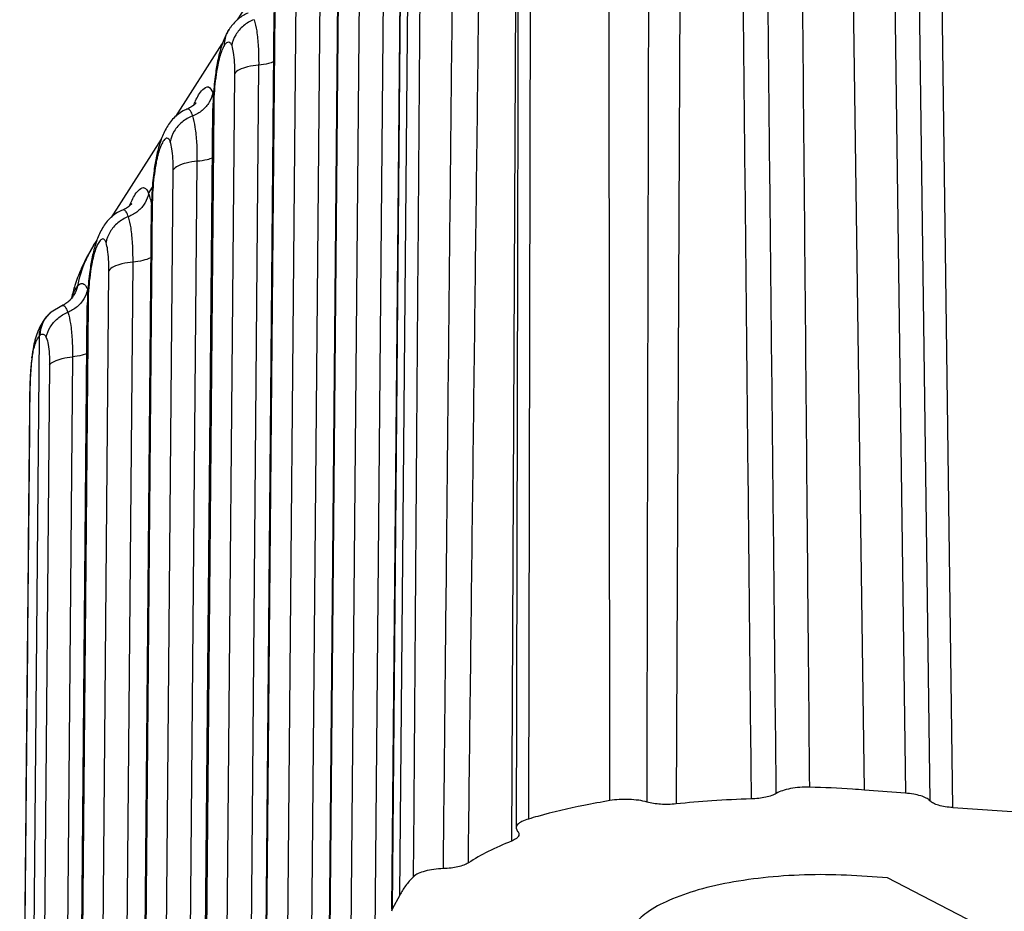
# Model space of a CAD drawing. Extents: x 529 to 1155, y -45 to 387.
# Drawn here: x 573 to 588, y 305 to 318 of the extents above; entities that cross this region are included whole.
import ezdxf

# ---------------------------------------------------------------- set-up
doc = ezdxf.new("R2010")
doc.units = 0
doc.header["$MEASUREMENT"] = 0

msp = doc.modelspace()

# ---------------------------------------------------------------- linework, layer by layer
at = {"color": 7, "linetype": 'Continuous'}
for p, q in [((585.6165181808474, 306.4774354431132), (585.3860780026644, 322.9591019941371)), ((585.9988781110669, 322.2864800459179), (586.2110332124655, 306.4316227706019)), ((581.9144726466718, 306.3227634517783), (581.9026894925139, 322.1726409463541)), ((582.9549022533661, 322.0796121872992), (582.8780548960149, 306.2742350466916)), ((586.3533487465943, 322.1723008788128), (586.5654679212771, 306.3215065040868)), ((586.8988803835846, 306.2213757713788), (586.686784922181, 322.0685110282932)), ((580.7662173095357, 321.9154741468843), (580.7340159728808, 306.0557165028522)), ((578.8656874420965, 304.950227209079), (579.0134588292347, 321.5182960721502)), ((580.5630496584445, 321.5385096250011), (580.4861635192863, 305.7331288709827)), ((578.887206779393, 320.6492651338226), (578.7474910602377, 304.7450356677936)), ((578.8953661990577, 320.6794865383219), (578.7553820901308, 304.744966383457)), ((578.6407103838819, 319.8730331419446), (578.5010865581071, 303.962811016787)), ((578.2901610112242, 319.7476095185735), (578.1504974454137, 303.8330301665733)), ((577.8366773752045, 303.358204974259), (577.9760292599569, 319.2369324574635)), ((577.8477474393123, 303.3581078610358), (577.9874163998322, 319.272644778108)), ((576.5088681896966, 317.6679310712427), (577.1854091042626, 318.7292171571526)), ((577.7070575689995, 318.4084170028602), (577.5674337432229, 302.4981948777031)), ((577.3565081963418, 318.2829933794895), (577.2168446305313, 302.3684140274893)), ((576.903024562806, 301.8935888346472), (577.0423764450729, 317.7723163183799)), ((576.9140946244281, 301.8934917219522), (577.053763584948, 317.8080286390241)), ((576.3866778598956, 317.5281036854297), (576.387205266102, 317.5289284952063)), ((575.6126396669981, 316.2620222175529), (576.2871165318761, 317.3200704395897)), ((576.2084743199437, 317.0073905933396), (576.2083571747, 317.0067199032165)), ((576.2083571747, 317.0067199032165), (576.2122760159502, 316.9606744169972)), ((576.815843518905, 317.0103743246607), (576.6762196931286, 301.1001521995038)), ((576.4652941462475, 316.88495070129), (576.3256305804371, 300.9703713492898)), ((576.1503803772175, 316.611178542591), (576.1645315586406, 316.6333774234622)), ((575.7732900436959, 316.3689333740001), (575.7730202810151, 316.368824633801)), ((576.0118105131796, 300.4955461952993), (576.1511627313739, 316.3743119096188)), ((576.1625501287585, 316.4100377928594), (576.0228805743338, 300.4954490437527)), ((576.1511627313739, 316.3743119096188), (576.1625501287585, 316.4100377928594)), ((574.6789868521157, 314.7974060784689), (575.4023366559745, 315.9321210154116)), ((575.7850056430341, 299.7021095213044), (575.9246297050893, 315.6123316585607)), ((575.3172602698492, 315.6093479151399), (575.3171870015108, 315.6089320889439)), ((575.3171870015108, 315.6089320889439), (575.321061965856, 315.5626317387975)), ((575.4344165303407, 299.5723286710905), (575.5740797830554, 315.4868566325401)), ((575.2167275623351, 315.1465624035068), (575.2733175085461, 315.2353347452625)), ((574.8396372312991, 314.9043172343877), (574.8393674686183, 314.9042084941887)), ((575.1205964601331, 299.097503478776), (575.2599486812796, 314.9762692314193)), ((575.271336078664, 315.0119951146597), (575.1316665242393, 299.097406365553)), ((575.2599486812796, 314.9762692314193), (575.271336078664, 315.0119951146597)), ((574.4179502848215, 314.3879140389975), (574.4686838410921, 314.4675048763273)), ((574.3836074549652, 314.1447317760565), (574.383534189114, 314.1443159493318)), ((574.383534189114, 314.1443159493318), (574.3874091509736, 314.0980155997137)), ((574.8513528281517, 298.2374933822199), (574.9909768902066, 314.1477155194765)), ((574.5007637154604, 298.1077125320063), (574.640426968173, 314.0222404934561)), ((574.3285368862437, 313.7532624744135), (574.339664693664, 313.7707186061787)), ((573.9549633052882, 313.514440096928), (573.8005146229805, 313.4189692914314)), ((573.9549053379642, 313.5144170064502), (573.9549759591482, 313.5144463270867)), ((574.0719813090163, 313.591450220914), (574.0714017945456, 313.5908633958721)), ((574.1869436477366, 297.6328873391636), (574.3262958663972, 313.5116530923353)), ((574.3376832637819, 313.5473789755759), (574.1980137093569, 297.6327902264692)), ((574.3262958663972, 313.5116530923353), (574.3376832637819, 313.5473789755759)), ((573.8003439629881, 313.4188229138781), (573.8005146229805, 313.4189692914314)), ((573.4885981321274, 296.5152161805012), (573.631080624081, 313.0749883819097)), ((573.5225946423934, 312.7667785432605), (573.522679331978, 312.7675097600265)), ((573.5248208521441, 312.7383791744202), (573.5225946423934, 312.7667785432605)), ((574.1118868262029, 312.7712144523762), (573.9720003662458, 296.8407634488897)), ((573.7783659532761, 312.6524758252613), (573.6383474833599, 296.7179017661714)), ((573.4940959454032, 312.2094219074178), (573.4914739868302, 312.1926445486557)), ((586.2110333119997, 306.4316227624291), (585.6165181808474, 306.4774354431132)), ((586.8988803835846, 306.2213757713788), (587.9737870587412, 306.15119670148)), ((580.5559861264583, 305.9247710407174), (580.5765763163981, 305.8766765455418)), ((585.9472884903423, 305.201853575588), (585.5040179940679, 305.2307940528215)), ((587.4772766195479, 304.4085206581509), (585.9472884903423, 305.201853575588)), ((578.8656874420965, 304.950227209079), (578.7553820717424, 304.7449663458176)), ((578.7553820717424, 304.7449663458176), (578.7472672793624, 304.7147798182902))]:
    msp.add_line(p, q, dxfattribs=at)
for points, start_tangent, end_tangent in [([(584.8192067556013, 306.5179873828629), (584.7724039978164, 311.8304197217122), (584.7255340292136, 317.1167192059839), (584.6784970583328, 322.3769538896929)], (-0.008788426028125032, 0.999961381038262), (-0.008989908045705266, 0.9999595899601794)), ([(584.3335444310578, 306.4282038762921), (584.278678926788, 311.734741897391), (584.2238692500941, 317.0149142103832), (584.1690699213607, 322.2687723443884)], (-0.01032122275266777, 0.9999467347618523), (-0.01045839448989672, 0.9999453094968214)), ([(582.4570791223643, 306.3020922853666), (582.4676798536345, 311.5692796037557), (582.4791891953957, 316.8538507431996), (582.4915093634256, 322.1298162766651)], (0.001927221822917199, 0.9999981429062983), (0.002412656471158611, 0.9999970895401408)), ([(583.8074264690215, 322.1703327533091), (583.861016355024, 316.9189217839261), (583.9147269348582, 311.644061652063), (583.9685396660352, 306.347525240769)], (0.01021560743060822, -0.9999478193210003), (0.01014830665094552, -0.9999485046101716)), ([(580.588620341317, 321.5384635869067), (580.5793658065259, 316.4165109322302), (580.5681524147062, 311.0402080994863), (580.555986623704, 305.9247710466849)], (-0.001674761027770436, -0.9999985975867667), (-0.002526056087365683, -0.9999968095152323)), ([(579.4992542913049, 305.3349812475009), (579.5536086016816, 310.6663142541494), (579.6084545169094, 315.9713325175869), (579.6637986686465, 321.2500963009076)], (0.01012425014448209, 0.9999487484661462), (0.01055896015130819, 0.9999442526263768)), ([(579.8613532841546, 305.4183760575601), (579.9251606498019, 310.7415211067077), (579.989925350495, 316.0431833415717), (580.0556205020364, 321.3215795840521)], (0.01187174148039061, 0.9999295283939879), (0.01256055571411865, 0.9999211131085054)), ([(579.0658865219038, 305.2179182385929), (579.1054231347835, 310.5499825265126), (579.1448934166567, 315.8558647852484), (579.1843292294996, 321.135659975012)], (0.007404860329864517, 0.9999725836459193), (0.007487398477937085, 0.999971969039149)), ([(576.6640817826974, 317.7668126786897), (576.5235562913647, 317.6835774459774), (576.4103362404, 317.5629707412419), (576.3866729502747, 317.5281068167852)], (-0.9264747132121322, -0.3763570190371072), (-0.5376044140998294, -0.8431971856810122)), ([(576.7490442433516, 317.6698232362993), (576.5954283132075, 317.580354321729), (576.4822620983548, 317.4490901264583), (576.4239797061825, 317.2927728586718)], (-0.9337804931218514, -0.3578463226932927), (-0.1682877266173693, -0.9857379170296522)), ([(576.7490407873902, 317.669831496254), (576.7869767398868, 317.5063872245444), (576.8097497131575, 317.2816627950077), (576.8158377109744, 317.0103648735685)], (0.3282524233476001, -0.9445900415346481), (-0.008749383436632611, -0.9999617234121909)), ([(576.3872055909114, 317.5289282885385), (576.3007580771553, 317.3539579460465)], (-0.538624588943703, -0.8425458754187971), (-0.3595245201957278, -0.9331356382531061)), ([(576.3196427060245, 317.2993358924439), (576.3329167518084, 317.4032942329856), (576.3584432985845, 317.4761337554926)], (0.008775823592204753, 0.9999614917186954), (0.414726021386741, 0.9099463320354255)), ([(576.3584432985845, 317.4761337554926), (576.3701590343351, 317.4998441507883), (576.3866839332595, 317.5280998107349)], (0.4147260299614755, 0.9099463281273206), (0.5379012324868218, 0.8430078671573347)), ([(576.3007580771553, 317.3539579460465), (576.232844365164, 317.1273830611273)], (-0.3595245227184964, -0.9331356372811176), (-0.2251163399664533, -0.9743318908257639)), ([(576.3196427060245, 317.2993358924439), (576.3531692663614, 317.3377910272361), (576.3822486577176, 317.3457477724239), (576.4059316813077, 317.3288461250797), (576.4239797061825, 317.2927728586718)], (0.5375443991550158, 0.8432354469168578), (0.3290194384934424, -0.9443231486591123)), ([(576.3196427060245, 317.2993358924439), (576.2858645373678, 317.2322104646528), (576.2561149087508, 317.1478824415088)], (-0.5375375493519995, -0.8432398134793249), (-0.2909022154057242, -0.9567527899473519)), ([(576.4239797061825, 317.2927728586718), (576.4473888286971, 317.1920183261362), (576.4615469124362, 317.0523254286162), (576.4652941462475, 316.88495070129)], (0.3281959378688078, -0.9446096687872795), (-0.00868853843580198, -0.9999622539375422)), ([(576.232844365164, 317.1273830611273), (576.2083329243299, 317.0067240476581)], (-0.22511633051397, -0.9743318930097306), (-0.1731486925508544, -0.9848956951210265)), ([(576.2561149087508, 317.1478824415088), (576.2314699022643, 317.0551688718764), (576.2206080950184, 317.0049245888531)], (-0.2909022139976156, -0.9567527903754897), (-0.1970130464166486, -0.980400866758915)), ([(577.0373177349409, 317.0580206967382), (576.9598948614855, 317.0336435469363), (576.815843518905, 317.0103743246607)], (-0.9261114453835209, -0.3772500374150359), (-0.9959222625490614, -0.09021555829876952)), ([(576.2122760134666, 316.9606744175252), (576.1864202207325, 316.7826382769828), (576.1693807523707, 316.5940059513053), (576.1625501287585, 316.4100377928594)], (-0.1731101611161177, -0.9849024683278805), (-0.008862783807031753, -0.9999607247603227)), ([(576.2008195193125, 316.9624157280278), (576.1835507021781, 316.842592352493)], (-0.1595716751000307, -0.9871863453805316), (-0.1267101243829464, -0.9919397886862178)), ([(576.2084144452695, 317.0074011414251), (576.2008195193125, 316.9624157280278)], (-0.1735176178540027, -0.9848307653065437), (-0.1595716506509568, -0.9871863493325509)), ([(576.2206080950184, 317.0049245888531), (576.2122760134666, 316.9606744175252)], (-0.1970130480066897, -0.9804008664393937), (-0.1733150790027642, -0.9848664292127465)), ([(576.815843722525, 317.0103975170554), (576.6557760696128, 316.9845464394688), (576.5337370076027, 316.9408734998431), (576.4652941462475, 316.88495070129)], (-0.9959256062935313, -0.09017863787428951), (-0.5375370482515245, -0.8432401329141291)), ([(576.1835507021781, 316.842592352493), (576.1567412113045, 316.5476818221948)], (-0.1267101155000271, -0.9919397898209193), (-0.05465957273873213, -0.9985050481134381)), ([(575.9003606044153, 316.4905897936635), (576.0051542747037, 316.6548255643007), (576.0850243626421, 316.6929142794422), (576.1503944605993, 316.61120063623)], (0.4105633622250494, 0.9118320709420474), (0.4415833465944305, -0.897220233839197)), ([(575.8840868480133, 316.4546371857501), (575.9003606044153, 316.4905897936635)], (0.4135754643002928, 0.9104698431737305), (0.4105633599004712, 0.9118320719887167)), ([(576.0979356941295, 316.4704913415984), (575.9960917330188, 316.3523309816291)], (-0.5109817541029527, -0.8595915582262716), (-0.770763688851325, -0.6371211312994554)), ([(576.1503644724833, 316.6111608298861), (576.0979356941295, 316.4704913415984)], (-0.1682060709849753, -0.98575185400982), (-0.5109817533511596, -0.859591558673173)), ([(576.1503803772175, 316.611178542591), (576.1621978408416, 316.5745613088968)], (0.328638479184495, -0.9444557956830496), (0.2863407629336946, -0.9581278450616859)), ([(576.1567412113045, 316.5476818221948), (576.1516231930455, 316.4103792941411)], (-0.05465957122686439, -0.9985050481961998), (-0.01888291454840256, -0.9998217018739681)), ([(575.7731918054403, 316.3688775031907), (575.740451771434, 316.354352701247), (575.5825283720108, 316.2402700470519), (575.4700997917098, 316.0873810411991), (575.3934871573051, 315.9118448964761)], (-0.9270212576084413, -0.3750087838198778), (-0.326381291940982, -0.945238198694348)), ([(575.7966876394619, 316.3796364247618), (575.7729233457442, 316.3688262765959)], (-0.8964004398754026, -0.4432451369064131), (-0.9234898959623902, -0.3836227470515452)), ([(575.8578327980993, 316.2718196774954), (575.8248545397514, 316.3450087442575), (575.7876324262234, 316.3717066363136), (575.7731787697467, 316.3692065238751)], (-0.32867490740073, 0.9444431191157685), (-0.9261021433554404, -0.3772728721661014)), ([(575.8984859654533, 316.4482482275515), (575.9056488536992, 316.4612709661075), (575.9011183378166, 316.4561058904087), (575.8589715371725, 316.4174674091536), (575.7966876394619, 316.3796364247618)], (0.5386464350455157, 0.842531909195585), (-0.8964004552340528, -0.4432451058457199)), ([(575.9960917330188, 316.3523309816291), (575.8578290004589, 316.2717941511166)], (-0.7707636904630831, -0.6371211293496151), (-0.9337749049537125, -0.3578609043730335)), ([(575.8741398989769, 316.4327500793755), (575.8840868480133, 316.4546371857501)], (0.4137005239004159, 0.9104130252388316), (0.4135754172616672, 0.9104698645407426)), ([(576.1516231930455, 316.4103792941411), (576.1511266887521, 316.3742261735834)], (-0.01888292895443562, -0.9998217016018914), (-0.008514369632976082, -0.9999637520979214)), ([(575.8578349605154, 316.2718141645938), (575.704215132472, 316.1823310044419), (575.5910488205648, 316.0510512649104), (575.5327713399229, 315.8947208081692)], (-0.9337610392852542, -0.357897082291714), (-0.1682322843636096, -0.9857473806700182)), ([(575.9246244138728, 315.6123226715181), (575.9185491096043, 315.8834041645603), (575.8957798751665, 316.1082318353798), (575.8578290004589, 316.2717941511166)], (0.00866166871156502, 0.9999624870439546), (-0.3283009671398784, 0.9445731707893362)), ([(575.3934871573051, 315.9118448964761), (575.337911825882, 315.7129963858932)], (-0.3263812853730927, -0.9452382009621745), (-0.218146785107364, -0.9759159698187757)), ([(575.5327713399229, 315.8947208081692), (575.5118846548849, 315.9342849686628), (575.4837444937411, 315.948263270417), (575.4489292446917, 315.9282355779407), (575.4091809556453, 315.8665431438417), (575.3731854112198, 315.7759723076304)], (-0.3290030286430297, 0.944328865990929), (-0.3174861965630199, -0.9482628933961023)), ([(575.3731854112198, 315.7759723076304), (575.3435497365451, 315.6710450333899), (575.3293942705093, 315.6068260664417)], (-0.317486200867218, -0.9482628919550213), (-0.1973078066691147, -0.9803415881351883)), ([(575.5740797830554, 315.4868566325401), (575.5703439753943, 315.6541093536478), (575.5561909620458, 315.7938712829441), (575.5327713399229, 315.8947208081692)], (0.008659792566567369, 0.9999625032933506), (-0.328165755745647, 0.9446201547478692)), ([(575.337911825882, 315.7129963858932), (575.3171565993648, 315.6089373202622)], (-0.2181467923286022, -0.9759159682046101), (-0.1731845991327407, -0.9848893819222705)), ([(575.9246296831466, 315.6123290508991), (575.7645517560111, 315.5864824864461), (575.6425180839126, 315.5427995125012), (575.5740797830554, 315.4868566325401)], (-0.9959336921407417, -0.09008929380848017), (-0.5373564467746841, -0.8433552330481422)), ([(576.1461037769295, 315.6599780119498), (576.0686861616027, 315.6356021802445), (575.9246297050893, 315.6123316585607)], (-0.9261113819287241, -0.3772501931902342), (-0.9959222412538499, -0.09021579338402243)), ([(575.3210619633703, 315.5626317393259), (575.295206170638, 315.3845955987833), (575.2781667022782, 315.1959632731052), (575.271336078664, 315.0119951146597)], (-0.1731101611161177, -0.9849024683278805), (-0.008862783807031753, -0.9999607247603227)), ([(575.309605469218, 315.564373049828), (575.2923366520836, 315.4445496742935)], (-0.1595716751000307, -0.9871863453805316), (-0.1267101243829464, -0.9919397886862178)), ([(575.3172003951731, 315.609358463226), (575.309605469218, 315.564373049828)], (-0.1735176178540027, -0.9848307653065437), (-0.1595716506509568, -0.9871863493325509)), ([(575.3293942705093, 315.6068260664417), (575.3210619633703, 315.5626317393259)], (-0.197307802349434, -0.9803415890045861), (-0.1733150559976499, -0.9848664332611461)), ([(575.2923366520836, 315.4445496742935), (575.265527161212, 315.1496391439948)], (-0.1267101155000271, -0.9919397898209193), (-0.05465957273873213, -0.9985050481134381)), ([(574.966707789531, 315.0259736545798), (575.0715014598213, 315.1902094252166), (575.1417184187587, 315.2291773822554)], (0.4105633609008673, 0.9118320715382763), (0.9995238118986915, 0.03085691895684085)), ([(575.1417184187587, 315.2291773822554), (575.1513715477599, 315.2282981403584), (575.2167416457171, 315.1465844971462)], (0.999523812139049, 0.03085691117113724), (0.4415833419611827, -0.8972202361195346)), ([(575.2167116576009, 315.1465446908019), (575.1671081323511, 315.0106989991139)], (-0.1682060630503208, -0.9857518553637683), (-0.4997725784659438, -0.8661566658598789)), ([(575.2167275623351, 315.1465624035068), (575.262115153477, 314.9614503923944)], (0.328638505322174, -0.9444557865880263), (0.1678024232181927, -0.9858206463460292)), ([(575.265527161212, 315.1496391439948), (575.2604091404673, 315.0123366164696)], (-0.05465957122686439, -0.9985050481961998), (-0.01888291454840256, -0.9998217018739681)), ([(574.8395389905579, 314.9042613641067), (574.8067989565516, 314.889736562163), (574.6488755571268, 314.7756539079683), (574.5364469768274, 314.6227649021154), (574.4598343424227, 314.4472287573923)], (-0.9270212576084413, -0.3750087838198778), (-0.326381291940982, -0.945238198694348)), ([(574.8630348245777, 314.9150202856781), (574.8392705308618, 314.9042101375119)], (-0.8964004398754026, -0.4432451369064131), (-0.9234898959623902, -0.3836227470515452)), ([(574.9241799832168, 314.8072035384112), (574.8912017248672, 314.8803926051737), (574.853979611341, 314.9070904972295), (574.8395259548624, 314.9045903847914)], (-0.32867490740073, 0.9444431191157685), (-0.9261021433554404, -0.3772728721661014)), ([(574.9648331505709, 314.9836320884675), (574.971996038817, 314.9966548270238), (574.9674655229339, 314.9914897513245), (574.9253187222901, 314.9528512700696), (574.8630348245777, 314.9150202856781)], (0.5386464350455157, 0.842531909195585), (-0.8964004552340528, -0.4432451058457199)), ([(575.1671081323511, 315.0106989991139), (575.1642828792471, 315.0058752025142), (575.0624389181364, 314.8877148425449), (574.9241761880603, 314.8071780115046)], (-0.4997725807771841, -0.8661566645262928), (-0.9337749043797261, -0.3578609058707493)), ([(574.9404870840945, 314.9681339402915), (574.9504340331291, 314.9900210466665)], (0.4137005239004159, 0.9104130252388316), (0.4135754172616672, 0.9104698645407426)), ([(574.9504340331291, 314.9900210466665), (574.966707789531, 315.0259736545798)], (0.4135754643002928, 0.9104698431737305), (0.4105633599004712, 0.9118320719887167)), ([(575.2604091404673, 315.0123366164696), (575.2599126386576, 314.9761834953837)], (-0.01888292895443562, -0.9998217016018914), (-0.008514369632976082, -0.9999637520979214)), ([(574.924182145633, 314.8071980255097), (574.7705623175898, 314.717714865358), (574.6573960056826, 314.5864351258264), (574.5991185250386, 314.4301046690854)], (-0.9337610392852542, -0.357897082291714), (-0.1682322843636096, -0.9857473806700182)), ([(574.9909716014743, 314.1477065319057), (574.9848962947219, 314.4187880254765), (574.9621270602825, 314.643615696296), (574.9241761880603, 314.8071780115046)], (0.00866166871156502, 0.9999624870439546), (-0.3283009671398784, 0.9445731707893362)), ([(574.5991185250386, 314.4301046690854), (574.5782318400006, 314.469668829579), (574.550091678859, 314.483647131333), (574.5152764298095, 314.4636194388569), (574.4755281407629, 314.4019270047577), (574.4395325963392, 314.311356168546)], (-0.3290030286430297, 0.944328865990929), (-0.3174861965630199, -0.9482628933961023)), ([(574.4179943292852, 314.3878855546269), (574.3030368006062, 314.187216329826)], (-0.5361949856297851, -0.8440941519673472), (-0.4565821324910203, -0.8896812666848462)), ([(574.4179613132103, 314.3879070388769), (574.3154177522438, 314.2013993160139)], (-0.5359930150029161, -0.8442224161132443), (-0.4255327307516744, -0.9049430341513344)), ([(574.4598343424227, 314.4472287573923), (574.4042590109977, 314.2483802468098)], (-0.3263812853730927, -0.9452382009621745), (-0.218146785107364, -0.9759159698187757)), ([(574.640426968173, 314.0222404934561), (574.6366911605119, 314.1894932145635), (574.6225381471652, 314.3292551438599), (574.5991185250386, 314.4301046690854)], (0.008659792566567369, 0.9999625032933506), (-0.328165755745647, 0.9446201547478692)), ([(574.3030368006062, 314.187216329826), (574.2312243215104, 314.034652462903), (574.1476856408206, 313.8097898243359)], (-0.4565821301254571, -0.8896812678988472), (-0.3010980555445173, -0.9535931841971769)), ([(574.3154177522438, 314.2013993160139), (574.3018518972144, 314.1718104857579)], (-0.4255327599405834, -0.9049430204257889), (-0.4079725493662787, -0.9129941943756157)), ([(574.4042590109977, 314.2483802468098), (574.3835037844824, 314.1443211811784)], (-0.2181467923286022, -0.9759159682046101), (-0.1731845991327407, -0.9848893819222705)), ([(574.4395325963392, 314.311356168546), (574.4098969216627, 314.2064288943059), (574.3957414556269, 314.1422099273577)], (-0.317486200867218, -0.9482628919550213), (-0.1973078066691147, -0.9803415881351883)), ([(575.25429434073, 314.2153816490978), (575.2448735695198, 314.2102977290382), (575.1350333467203, 314.1709860411607), (574.9909768902066, 314.1477155194765)], (-0.8715253253283247, -0.490350494352109), (-0.9959222413642993, -0.090215792164735)), ([(574.3018518972144, 314.1718104857579), (574.1840650175534, 313.7986892719659)], (-0.4079725153154385, -0.9129942095912736), (-0.1908817755764237, -0.9816130336098803)), ([(574.3874091484879, 314.098015600242), (574.3615533557556, 313.9199794596991), (574.3445138873958, 313.7313471340215), (574.3376832637819, 313.5473789755759)], (-0.1731101611161177, -0.9849024683278805), (-0.008862783807031753, -0.9999607247603227)), ([(574.3759526543358, 314.0997569107442), (574.3586838372014, 313.9799335352095)], (-0.1595716751000307, -0.9871863453805316), (-0.1267101243829464, -0.9919397886862178)), ([(574.3835475802907, 314.144742324142), (574.3759526543358, 314.0997569107442)], (-0.1735176178540027, -0.9848307653065437), (-0.1595716506509568, -0.9871863493325509)), ([(574.3957414556269, 314.1422099273577), (574.3874091484879, 314.098015600242)], (-0.197307802349434, -0.9803415890045861), (-0.1733150559976499, -0.9848664332611461)), ([(574.9909768682644, 314.1477129118153), (574.8308989411287, 314.1218663473624), (574.7088652690302, 314.0781833734172), (574.6404269706568, 314.0222404929281)], (-0.9959336921407417, -0.09008929380848017), (-0.5373564467746841, -0.8433552330481422)), ([(574.3586838372014, 313.9799335352095), (574.3318743463278, 313.6850230049109)], (-0.1267101155000271, -0.9919397898209193), (-0.05465957273873213, -0.9985050481134381)), ([(574.1476856408206, 313.8097898243359), (574.0974745047613, 313.6253644665588)], (-0.3010980624260775, -0.9535931820243169), (-0.2237065581333743, -0.9746565425051634)), ([(574.183995060047, 313.7987035965767), (574.1336429108246, 313.6712336403191), (574.1022210488177, 313.6256568513683)], (-0.213952006373187, -0.9768441733300598), (-0.620582746983742, -0.7841409657364631)), ([(574.1094466423858, 313.6496679070885), (574.1840840881403, 313.7986916790894)], (0.2973662148970376, 0.9547634964941889), (0.6642507962431973, 0.7475097856819525)), ([(574.1840650175534, 313.7986892719659), (574.2395455327171, 313.8386408541152), (574.2856285548564, 313.8214810674547), (574.3285509112336, 313.7532844765943)], (0.6740077766380618, 0.7387242496570805), (0.4249582723975376, -0.9052129399875479)), ([(574.3285197411333, 313.753244643637), (574.2773436647205, 313.6153925565058)], (-0.1697639594854723, -0.9854847528297002), (-0.5074954075386886, -0.8616544616765704)), ([(574.3285368862437, 313.7532624744135), (574.3378633521456, 313.7241778909071)], (0.3223612697076248, -0.9466167185257655), (0.2887931121629911, -0.957391528251224)), ([(574.1059692047745, 313.623465945598), (574.1103157771131, 313.6399274460136), (574.104583938097, 313.6310665847773), (574.0717778272381, 313.5904766050929)], (0.3572477596819136, 0.9340096563752721), (-0.7144600460757525, -0.6996762412440726)), ([(574.1022210488177, 313.6256568513683), (574.0719859334288, 313.5914456622465)], (-0.6205827369853759, -0.7841409736493432), (-0.7019572197907115, -0.7122191106560501)), ([(574.101985121815, 313.6247534380414), (574.1045496415024, 313.6335414058178)], (0.2764987637682598, 0.9610142733771564), (0.2837849207589531, 0.9588879594352173)), ([(574.1045496415024, 313.6335414058178), (574.1094466423858, 313.6496679070885)], (0.2837849907070978, 0.9588879387339131), (0.2973662703424442, 0.9547634792254178)), ([(574.2773436647205, 313.6153925565058), (574.1783351345482, 313.4989096544355)], (-0.5074954037474887, -0.8616544639095034), (-0.7645137377058795, -0.6446074346910573)), ([(574.3318743463278, 313.6850230049109), (574.3267563280688, 313.5477204768576)], (-0.05465957122686439, -0.9985050481961998), (-0.01888291454840256, -0.9998217018739681)), ([(573.9858245436494, 313.5288459388903), (573.9548556827349, 313.5143864389394)], (-0.8865620042456277, -0.4626097844057948), (-0.9237158678968265, -0.3830783149639414)), ([(573.9549241656046, 313.5145814371897), (573.9591794231847, 313.5159670211863), (573.984323484307, 313.5147450993197), (573.9984273215637, 313.5049731020017)], (0.9337419906997787, 0.3579467764961912), (0.7093137239192555, -0.7048929287911735)), ([(573.9946966939083, 313.5336251915867), (573.9858245436494, 313.5288459388903)], (-0.8740464001718562, -0.4858424542448094), (-0.886562013759878, -0.4626097661723434)), ([(574.015717383001, 313.5462206403096), (573.9946966939083, 313.5336251915867)], (-0.8405023410976384, -0.5418079130184325), (-0.8740464000006974, -0.4858424545527295)), ([(573.9984273215637, 313.5049731020017), (574.0059524764758, 313.4963103589401), (574.0253774455293, 313.46334789512), (574.0437016963624, 313.4181613660926)], (0.7093137347165349, -0.7048929179261779), (0.3367726817022683, -0.941585981660232)), ([(574.0719956000987, 313.5914360795682), (574.0663789294795, 313.5859235546789), (574.015717383001, 313.5462206403096)], (-0.7033570888150706, -0.7108366940539782), (-0.8405023713948282, -0.5418078660186378)), ([(574.1783351345482, 313.4989096544355), (574.0436883668021, 313.4181757185394)], (-0.7645137451461146, -0.6446074258668308), (-0.9279897351897703, -0.3726057586543989)), ([(574.3267563280688, 313.5477204768576), (574.3262598237752, 313.5115673562995)], (-0.01888292895443562, -0.9998217016018914), (-0.008514369632976082, -0.9999637520979214)), ([(573.7420949725986, 313.3614193752532), (573.7328391099459, 313.3508742597941), (573.6143513416862, 313.1549158363864)], (-0.6681117238108589, -0.7440609682724142), (-0.3874177883817952, -0.9219042560078343)), ([(573.665534389233, 313.239944410909), (573.6680262612049, 313.245800444621), (573.7386465190548, 313.3575403967534)], (0.3847388172482666, 0.9230254831273107), (0.6576721465794775, 0.753304286204149)), ([(573.6811964964104, 313.2582719789382), (573.78166888596, 313.4018642164932), (573.8003630581381, 313.4188005999606)], (0.4048485334060912, 0.9143837624318014), (0.7597397417554503, 0.6502272870292064)), ([(573.7309598350664, 313.051309137268), (573.7892070277808, 313.2016712252261), (573.8977134908935, 313.328953444204), (574.0436949264733, 313.4181596915793)], (0.1904216396078349, 0.9817023984737248), (0.9233633386500458, 0.3839272650347211)), ([(573.8003510902913, 313.418819147545), (573.7598244453638, 313.3805870053799), (573.7386570291831, 313.3575427719794)], (-0.7588049853225509, -0.6513178903190389), (-0.6579132716361273, -0.7530937040004035)), ([(574.0436883668021, 313.4181757185394), (574.0828963872357, 313.2542658449357), (574.1061544481465, 313.0279045211611), (574.1118815831505, 312.7712059484775)], (0.3385606938326232, -0.9409445555353264), (-0.008695534048639979, -0.9999621931291247)), ([(573.6310840466322, 313.0753263089375), (573.665534389233, 313.239944410909)], (0.02122647629402358, 0.999774692970441), (0.3847388175567314, 0.9230254829987351)), ([(573.6411291123077, 313.0849522513867), (573.6811964964104, 313.2582719789382)], (0.04046257011324089, 0.9991810548743563), (0.4048485275961693, 0.914383765004177)), ([(573.6143513416862, 313.1549158363864), (573.5467781797811, 312.9243334499804)], (-0.3874177863265309, -0.9219042568715314), (-0.1927637084085349, -0.981245205196229)), ([(573.5639042902449, 312.9366634119484), (573.5774542284958, 312.977410284218), (573.5932266487994, 313.0150706282179), (573.6111650370899, 313.0481590926539), (573.631083307728, 313.0753003661117)], (0.2856081592585829, 0.958346481897296), (0.6581818967769221, 0.7528589447932016)), ([(573.631080624081, 313.0749883819097), (573.6361933105616, 313.0803790691285), (573.6411291123077, 313.0849522513867)], (0.6641246431108155, 0.7476218686026593), (0.7585531945884815, 0.6516111194413501)), ([(573.6411291123077, 313.0849522513867), (573.6652349219346, 313.0994941072079), (573.6861701728287, 313.1010240733684), (573.7039988093816, 313.0921383362422), (573.7188761881148, 313.0749276711085), (573.7309598350664, 313.051309137268)], (0.7588640298046888, 0.6512490954071171), (0.3790369513848543, -0.9253815372509199)), ([(573.7309598350664, 313.051309137268), (573.7579859488203, 312.9515007682718), (573.7742754673961, 312.8110784123547), (573.7783659532761, 312.6524758252613)], (0.378362338811439, -0.9256575719828244), (-0.008681749744942778, -0.9999623129005245)), ([(573.5467781797811, 312.9243334499804), (573.5225528268224, 312.7667834168668)], (-0.1927637133613647, -0.9812452042232551), (-0.1157690491537968, -0.993276158607477)), ([(573.5431107020152, 312.851991788391), (573.5525066834796, 312.8943515824506), (573.5639042902449, 312.9366634119484)], (0.1979264352237257, 0.9802168771448634), (0.2856081560784052, 0.9583464828450582)), ([(573.5226362149895, 312.7675147414689), (573.5194113071007, 312.7388925802461)], (-0.11663789239164, -0.9931745073542899), (-0.1073976107269097, -0.994216150145506)), ([(573.5248208576418, 312.7383791758486), (573.5294878307282, 312.7727469933533), (573.5355121837288, 312.811015679463), (573.5431107020152, 312.851991788391)], (0.1256948402903049, 0.9920689528074118), (0.1979264388611202, 0.9802168764103968)), ([(573.7783659532761, 312.6524758252613), (573.8465289646438, 312.7047413085859), (573.962083491564, 312.745880436767), (574.1118868239234, 312.7712142217501)], (0.5948164733463581, 0.8038615322527888), (0.9949437467511724, 0.100433763250907)), ([(574.3214240725188, 312.8177058068047), (574.2506281978322, 312.7950082188595), (574.1118868262029, 312.7712144523762)], (-0.9262641258613401, -0.376875004666438), (-0.9949434465134193, -0.1004367375017679)), ([(573.4971497737858, 312.3546111950782), (573.5005079648756, 312.4392935753145), (573.5056988633405, 312.5322384810272), (573.5134368017436, 312.6324257505454)], (0.03258730772431252, 0.999468892650132), (0.0899419683992521, 0.995947007787296)), ([(573.5194113071007, 312.7388925802461), (573.5071566900126, 312.6010202491177)], (-0.1073976365742819, -0.9942161473534106), (-0.07220533338381149, -0.9973897883129408)), ([(573.5134368017436, 312.6324257505454), (573.5248208576418, 312.7383791758486)], (0.08994196881534694, 0.9959470077497193), (0.1257020200816798, 0.9920680431035894)), ([(573.5071566900126, 312.6010202491177), (573.4940739463116, 312.3317455607998)], (-0.07220533173646393, -0.9973897884321994), (-0.02803136384351274, -0.9996070441133719)), ([(573.4940739463116, 312.3317455607998), (573.4916353490646, 312.2094668106053)], (-0.02803135480802513, -0.9996070443667485), (-0.01159584707621315, -0.9999327659050808)), ([(573.4951252944038, 312.2782775296351), (573.4971497737858, 312.3546111950782)], (0.02047272011627813, 0.999790411901935), (0.0325872995934984, 0.9994688929152341)), ([(573.345144050742, 296.2438203548967), (573.3950385587193, 301.5921330132921), (573.4446927267268, 306.9139906791581), (573.4939393708462, 312.1926215466881)], (0.00932735164424682, 0.9999564993094974), (0.009327509578230371, 0.999956497836315)), ([(573.4914719442829, 312.1926361486856), (573.4423210354007, 306.9098905219391), (573.3919599709504, 301.498213268212), (573.3456009201714, 296.5165468988092)], (-0.009301930885728555, -0.9999567361050163), (-0.009304930361158661, -0.999956708198397)), ([(573.4916353490646, 312.2094668106053), (573.4914602378249, 312.1926446744025)], (-0.01159589548789982, -0.9999327653436674), (-0.009217478822839242, -0.999957518139721)), ([(573.4939393708462, 312.1926215466881), (573.4940960843178, 312.2094219012614)], (0.009327580131318215, 0.9999564971781992), (0.009327580131318215, 0.9999564971781992)), ([(573.4940960843178, 312.2094219012614), (573.4951252944038, 312.2782775296351)], (0.009305099336965071, 0.9999567066260066), (0.02047273596850753, 0.9997904115773286)), ([(584.8192060220172, 306.5179874011638), (584.6745115045821, 306.5145234449822), (584.5387545197211, 306.4973404151565), (584.4216568504953, 306.4677380877382), (584.3335443863984, 306.4282038494304)], (-0.9996764270302222, 0.02543700532863462), (-0.852606607742604, -0.5225533201823996)), ([(585.6165181808474, 306.4774354431132), (585.4416107249572, 306.4898793187838), (584.8192060220172, 306.5179874011638)], (-0.9970590605996785, 0.07663699939381026), (-0.9996892237756548, 0.02492901656361648)), ([(581.9144729212146, 306.3227634972921), (581.5396749128381, 306.2532113378304), (580.8712588957924, 306.0947272411664), (580.7340157044237, 306.0557164248841)], (-0.9858863989329739, -0.1674156754876114), (-0.9595980098742384, -0.2813745891963261)), ([(582.4570788240076, 306.3020923721549), (582.33545436952, 306.3275339467586), (582.1957587733793, 306.3399733569296), (582.0518363301385, 306.3382645144624), (581.9144729212146, 306.3227634972921)], (-0.9613830413943191, 0.2752138218175266), (-0.9859704825085046, -0.1669197640243557)), ([(583.9685396660352, 306.347525240769), (583.3994067793337, 306.319830428017), (582.8780548960149, 306.2742350466916)], (-0.9995779231934292, -0.02905125581297484), (-0.9943385969130312, -0.1062579629440771)), ([(584.3335443863984, 306.4282038494304), (584.2670686783656, 306.3971164656841), (584.1805350478, 306.3723975088944), (584.0790467532843, 306.3555083928994), (583.9685396660352, 306.347525240769)], (-0.8526065009072731, -0.5225534944966461), (-0.999577923221669, -0.02905125484131785)), ([(586.5654679340712, 306.3215064909804), (586.5119757588345, 306.3601110016808), (586.4316074037249, 306.3925234999327), (586.3291780559898, 306.41688889405), (586.2110333119997, 306.4316227624291)], (-0.6862974617157859, 0.7273209704404717), (-0.9970441261117113, 0.07683105222586807)), ([(586.8988803835846, 306.2213757713788), (586.7875634167071, 306.2340376924947), (586.6910447268122, 306.2560308849696), (586.6153699017027, 306.2858381003211), (586.5654679340712, 306.3215064909804)], (-0.9978754940139257, 0.06514981539853905), (-0.6862972591462236, 0.7273211615843315)), ([(582.8780548960149, 306.2742350466916), (582.7659739725846, 306.267307293195), (582.6544764472576, 306.2699655903382), (582.5493780166476, 306.2818369628812), (582.4570788240076, 306.3020923721549)], (-0.9943385970499681, -0.1062579616626503), (-0.9613831745720778, 0.2752133565975931)), ([(580.7340157044237, 306.0557164248841), (580.6384794413214, 306.0185286860635), (580.5774070353898, 305.9738620826722), (580.5559873136249, 305.9247710428584)], (-0.9595404450976353, -0.2815708334004644), (0.001140145544992921, -0.999999350033857)), ([(580.5950057660423, 305.833306665511), (580.5853790224869, 305.801884042537), (580.5487574950128, 305.765717160897), (580.4861635192863, 305.7331288709827)], (-0.02382712080483277, -0.9997160938557267), (-0.9278679876284214, -0.372908832738491)), ([(580.5765763163981, 305.8766765455418), (580.5947471269708, 305.8396510277133)], (0.6608398388943011, -0.7505269531003894), (0.1073448474460544, -0.9942218483451184)), ([(580.5947471269708, 305.8396510277133), (580.5950057660423, 305.833306665511)], (0.1073448172364937, -0.994221851606805), (-0.02382697950226006, -0.9997160972235062)), ([(580.4861635192863, 305.7331288709827), (580.1494833834854, 305.5819683112983), (579.8613532841546, 305.4183760575601)], (-0.9278679849914289, -0.3729088392998293), (-0.8402634356300471, -0.5421783458818601)), ([(579.4992543800006, 305.3349812494217), (579.3586168517577, 305.3230092764375), (579.2324420248435, 305.2978788134082), (579.1325243232548, 305.2620020767541), (579.0658867553373, 305.2179184694238)], (-0.9993924475539497, -0.03485305972401727), (-0.7116415628246937, -0.7025427289926411)), ([(579.8613532841546, 305.4183760575601), (579.7961815483613, 305.3865608797954), (579.7104481066046, 305.3611471419031), (579.6094664139825, 305.3436062405583), (579.4992543800006, 305.3349812494217)], (-0.8402634338273398, -0.5421783486756806), (-0.9993924498262293, -0.03485299456758262)), ([(579.0658867553373, 305.2179184694238), (579.0035514000924, 305.15198582639), (578.9493406055044, 305.0853066661817), (578.9033529985415, 305.018010534933), (578.8656874420965, 304.950227209079)], (-0.7113873937081605, -0.7028000968078411), (-0.4419078857009773, -0.8970604330563756)), ([(585.5040179940679, 305.2307940528215), (584.8965801598836, 305.2467709081144), (584.2880155966036, 305.2162496544977), (583.7160095727347, 305.1413808993483), (583.1995349984973, 305.0245413201269), (582.7739771034669, 304.8737359475506), (582.4531648466464, 304.694008716489), (582.2576642628806, 304.4963869343281)], (-0.9978754938651693, 0.06514981767698765), (-0.5375409745136117, -0.8432376300420641))]:
    msp.add_spline(points, degree=3, dxfattribs=dict(at, start_tangent=start_tangent, end_tangent=end_tangent))

doc.saveas('drawing.dxf')
